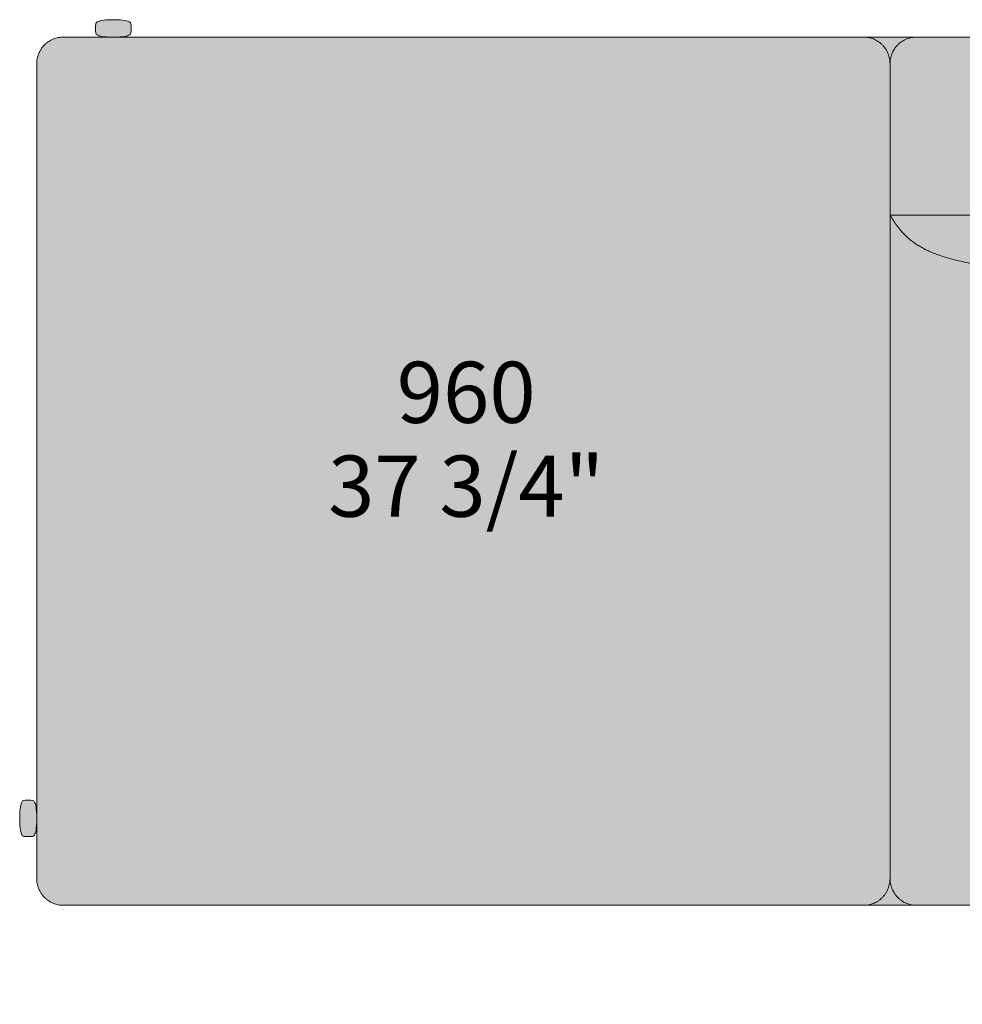
# Model space of a CAD drawing. Units: millimetres. Extents: x -159811 to 127149, y -104932 to 96414.
# Drawn here: x -125625 to -124546, y -76927 to -75800 of the extents above; entities that cross this region are included whole.
import ezdxf

# ---------------------------------------------------------------- set-up
doc = ezdxf.new("R2010")
doc.units = ezdxf.units.MM
doc.header["$LTSCALE"] = 10
for name, color, linetype, lineweight in [('dimensions', 7, 'Continuous', 5), ('drawing', 7, 'Continuous', 5), ('hatch', 9, 'Continuous', 5)]:
    doc.layers.add(name, color=color, linetype=linetype, lineweight=lineweight)
doc.styles.add('Poliform mm', font='arial.ttf')
doc.styles.add('Poliform pollici', font='arial.ttf')

msp = doc.modelspace()

# ---------------------------------------------------------------- hatches: boundary and pattern name
at = {"layer": 'hatch'}
for points in [[(-125517.9, -75820.3), (-125516.7, -75820.3), (-125512.7, -75820.2), (-125510.9, -75820.1), (-125509.3, -75820), (-125507.8, -75819.9), (-125506.5, -75819.8), (-125505.3, -75819.6), (-125504.2, -75819.4), (-125503.2, -75819.2), (-125502.8, -75819.1), (-125502.4, -75819), (-125502, -75818.9), (-125501.6, -75818.8), (-125501.3, -75818.7), (-125500.9, -75818.6), (-125500.6, -75818.5), (-125500.3, -75818.4), (-125500.1, -75818.3), (-125499.8, -75818.2), (-125499.6, -75818.1), (-125499.4, -75818), (-125499.2, -75817.8), (-125499, -75817.7), (-125498.8, -75817.6), (-125498.6, -75817.5), (-125498.5, -75817.5), (-125498.5, -75817.4), (-125498.4, -75817.3), (-125498.3, -75817.3), (-125498.2, -75817.2), (-125498.2, -75817.2), (-125498.1, -75817.1), (-125498, -75817.1), (-125498, -75817), (-125497.9, -75816.9), (-125497.9, -75816.9), (-125497.8, -75816.8), (-125497.7, -75816.7), (-125497.7, -75816.7), (-125497.6, -75816.6), (-125497.6, -75816.5), (-125497.6, -75816.5), (-125497.5, -75816.4), (-125497.5, -75816.3), (-125497.4, -75816.2), (-125497.4, -75816.2), (-125497.4, -75816.1), (-125497.3, -75816), (-125497.3, -75815.9), (-125497.3, -75815.8), (-125497.2, -75815.7), (-125497.2, -75815.6), (-125497.2, -75815.5), (-125497.2, -75815.4), (-125497.2, -75815.3), (-125497.1, -75815.1), (-125497.1, -75814.9), (-125497.1, -75814.6), (-125497, -75814.4), (-125497, -75814.1), (-125497, -75813.5), (-125496.9, -75812.1), (-125496.9, -75808.5), (-125497, -75807.1), (-125497, -75806.5), (-125497, -75806.2), (-125497.1, -75806), (-125497.1, -75805.7), (-125497.1, -75805.5), (-125497.2, -75805.3), (-125497.2, -75805.2), (-125497.2, -75805.1), (-125497.2, -75805), (-125497.2, -75804.9), (-125497.3, -75804.8), (-125497.3, -75804.7), (-125497.3, -75804.6), (-125497.4, -75804.5), (-125497.4, -75804.5), (-125497.4, -75804.4), (-125497.5, -75804.3), (-125497.5, -75804.2), (-125497.6, -75804.2), (-125497.6, -75804.1), (-125497.6, -75804), (-125497.7, -75803.9), (-125497.7, -75803.9), (-125497.8, -75803.8), (-125497.9, -75803.8), (-125497.9, -75803.7), (-125498, -75803.6), (-125498, -75803.6), (-125498.1, -75803.5), (-125498.2, -75803.5), (-125498.2, -75803.4), (-125498.3, -75803.3), (-125498.4, -75803.3), (-125498.5, -75803.2), (-125498.5, -75803.2), (-125498.6, -75803.1), (-125498.8, -75803), (-125499, -75802.9), (-125499.2, -75802.8), (-125499.4, -75802.7), (-125499.6, -75802.6), (-125499.8, -75802.4), (-125500.1, -75802.3), (-125500.4, -75802.2), (-125500.7, -75802.1), (-125501, -75802), (-125501.3, -75801.9), (-125501.7, -75801.8), (-125502, -75801.7), (-125502.4, -75801.6), (-125502.9, -75801.5), (-125503.3, -75801.4), (-125504.3, -75801.2), (-125505.4, -75801), (-125506.7, -75800.8), (-125508, -75800.7), (-125509.6, -75800.6), (-125511.3, -75800.5), (-125513.1, -75800.4), (-125517.3, -75800.4), (-125521.5, -75800.4), (-125523.4, -75800.5), (-125525.1, -75800.6), (-125526.6, -75800.7), (-125528, -75800.8), (-125529.2, -75801), (-125530.3, -75801.2), (-125531.3, -75801.4), (-125531.8, -75801.5), (-125532.2, -75801.6), (-125532.6, -75801.7), (-125533, -75801.8), (-125533.3, -75801.9), (-125533.7, -75802), (-125534, -75802.1), (-125534.3, -75802.2), (-125534.5, -75802.3), (-125534.8, -75802.4), (-125535, -75802.6), (-125535.2, -75802.7), (-125535.5, -75802.8), (-125535.7, -75802.9), (-125535.8, -75803), (-125536, -75803.1), (-125536.1, -75803.2), (-125536.2, -75803.2), (-125536.3, -75803.3), (-125536.3, -75803.3), (-125536.4, -75803.4), (-125536.5, -75803.5), (-125536.5, -75803.5), (-125536.6, -75803.6), (-125536.7, -75803.6), (-125536.7, -75803.7), (-125536.8, -75803.8), (-125536.8, -75803.8), (-125536.9, -75803.9), (-125536.9, -75803.9), (-125537, -75804), (-125537, -75804.1), (-125537.1, -75804.2), (-125537.1, -75804.2), (-125537.2, -75804.3), (-125537.2, -75804.4), (-125537.2, -75804.5), (-125537.3, -75804.5), (-125537.3, -75804.6), (-125537.3, -75804.7), (-125537.4, -75804.8), (-125537.4, -75804.9), (-125537.4, -75805), (-125537.4, -75805.1), (-125537.5, -75805.2), (-125537.5, -75805.3), (-125537.5, -75805.5), (-125537.6, -75805.7), (-125537.6, -75806), (-125537.6, -75806.2), (-125537.6, -75806.5), (-125537.7, -75807.1), (-125537.7, -75808.5), (-125537.7, -75812.1), (-125537.7, -75813.5), (-125537.6, -75814.1), (-125537.6, -75814.4), (-125537.6, -75814.6), (-125537.6, -75814.9), (-125537.5, -75815.1), (-125537.5, -75815.3), (-125537.5, -75815.4), (-125537.4, -75815.5), (-125537.4, -75815.6), (-125537.4, -75815.7), (-125537.4, -75815.8), (-125537.3, -75815.9), (-125537.3, -75816), (-125537.3, -75816.1), (-125537.2, -75816.2), (-125537.2, -75816.2), (-125537.2, -75816.3), (-125537.1, -75816.4), (-125537.1, -75816.5), (-125537, -75816.5), (-125537, -75816.6), (-125536.9, -75816.7), (-125536.9, -75816.7), (-125536.8, -75816.8), (-125536.8, -75816.9), (-125536.7, -75816.9), (-125536.7, -75817), (-125536.6, -75817.1), (-125536.5, -75817.1), (-125536.5, -75817.2), (-125536.4, -75817.2), (-125536.3, -75817.3), (-125536.3, -75817.3), (-125536.2, -75817.4), (-125536.1, -75817.5), (-125536, -75817.5), (-125535.8, -75817.6), (-125535.7, -75817.7), (-125535.5, -75817.8), (-125535.3, -75818), (-125535, -75818.1), (-125534.8, -75818.2), (-125534.6, -75818.3), (-125534.3, -75818.4), (-125534, -75818.5), (-125533.7, -75818.6), (-125533.4, -75818.7), (-125533, -75818.8), (-125532.7, -75818.9), (-125532.3, -75819), (-125531.8, -75819.1), (-125531.4, -75819.2), (-125530.4, -75819.4), (-125529.4, -75819.6), (-125528.2, -75819.8), (-125526.8, -75819.9), (-125525.4, -75820), (-125523.7, -75820.1), (-125522, -75820.2)], [(-125605, -76024), (-125605, -75850.8), (-125605, -75850.2), (-125605, -75849.5), (-125604.9, -75848.8), (-125604.9, -75848.1), (-125604.8, -75847.4), (-125604.7, -75846.7), (-125604.6, -75846), (-125604.5, -75845.3), (-125604.3, -75844.6), (-125604.2, -75843.8), (-125604, -75843.1), (-125603.8, -75842.4), (-125603.6, -75841.7), (-125603.4, -75841), (-125603.1, -75840.3), (-125602.9, -75839.6), (-125602.6, -75838.9), (-125602.3, -75838.2), (-125602, -75837.5), (-125601.6, -75836.8), (-125601.3, -75836.1), (-125600.9, -75835.4), (-125600.5, -75834.8), (-125600.1, -75834.1), (-125599.7, -75833.5), (-125599.2, -75832.8), (-125598.8, -75832.2), (-125598.3, -75831.6), (-125597.8, -75831), (-125597.3, -75830.4), (-125596.8, -75829.8), (-125596.2, -75829.2), (-125595.7, -75828.7), (-125595.1, -75828.1), (-125594.5, -75827.6), (-125593.9, -75827.1), (-125593.3, -75826.6), (-125592.7, -75826.1), (-125592.1, -75825.7), (-125591.4, -75825.3), (-125590.8, -75824.8), (-125590.1, -75824.4), (-125589.5, -75824), (-125588.8, -75823.7), (-125588.1, -75823.3), (-125587.4, -75823), (-125586.7, -75822.7), (-125586.1, -75822.4), (-125585.4, -75822.1), (-125584.7, -75821.9), (-125584, -75821.7), (-125583.3, -75821.4), (-125582.6, -75821.3), (-125581.9, -75821.1), (-125581.2, -75820.9), (-125580.5, -75820.8), (-125579.8, -75820.7), (-125579.1, -75820.6), (-125578.4, -75820.5), (-125577.7, -75820.4), (-125577, -75820.3), (-125576.4, -75820.3), (-125575.7, -75820.3), (-125575, -75820.3), (-124658.3, -75820.3), (-124658.2, -75820.3), (-124657.5, -75820.3), (-124656.8, -75820.3), (-124656.2, -75820.3), (-124655.5, -75820.4), (-124654.8, -75820.5), (-124654.1, -75820.6), (-124653.4, -75820.7), (-124652.7, -75820.8), (-124652, -75821), (-124651.3, -75821.1), (-124650.6, -75821.3), (-124649.9, -75821.5), (-124649.2, -75821.7), (-124648.6, -75821.9), (-124647.9, -75822.2), (-124647.2, -75822.5), (-124646.5, -75822.8), (-124645.8, -75823.1), (-124645.1, -75823.4), (-124644.5, -75823.7), (-124643.8, -75824.1), (-124643.1, -75824.5), (-124642.5, -75824.9), (-124641.8, -75825.3), (-124641.2, -75825.8), (-124640.6, -75826.2), (-124640, -75826.7), (-124639.4, -75827.2), (-124638.8, -75827.7), (-124638.2, -75828.2), (-124637.6, -75828.7), (-124637.1, -75829.3), (-124636.5, -75829.9), (-124636, -75830.4), (-124635.5, -75831), (-124635, -75831.6), (-124634.5, -75832.3), (-124634.1, -75832.9), (-124633.6, -75833.5), (-124633.2, -75834.2), (-124632.8, -75834.8), (-124632.4, -75835.5), (-124632, -75836.2), (-124631.7, -75836.8), (-124631.4, -75837.5), (-124631, -75838.2), (-124630.7, -75838.9), (-124630.5, -75839.6), (-124630.2, -75840.3), (-124629.9, -75841), (-124629.7, -75841.7), (-124629.5, -75842.5), (-124629.3, -75843.2), (-124629.2, -75843.9), (-124629, -75844.6), (-124628.9, -75845.3), (-124628.7, -75846), (-124628.6, -75846.7), (-124628.6, -75847.4), (-124628.5, -75848.1), (-124628.4, -75848.8), (-124628.4, -75849.5), (-124628.4, -75850.2), (-124628.4, -75850.8), (-124628.4, -76783.1), (-124628.4, -76783.8), (-124628.4, -76784.5), (-124628.4, -76785.1), (-124628.5, -76785.8), (-124628.6, -76786.5), (-124628.6, -76787.2), (-124628.7, -76787.9), (-124628.9, -76788.6), (-124629, -76789.4), (-124629.2, -76790.1), (-124629.3, -76790.8), (-124629.5, -76791.5), (-124629.7, -76792.2), (-124629.9, -76792.9), (-124630.2, -76793.6), (-124630.5, -76794.3), (-124630.7, -76795), (-124631, -76795.7), (-124631.4, -76796.4), (-124631.7, -76797.1), (-124632, -76797.8), (-124632.4, -76798.4), (-124632.8, -76799.1), (-124633.2, -76799.8), (-124633.6, -76800.4), (-124634.1, -76801.1), (-124634.5, -76801.7), (-124635, -76802.3), (-124635.5, -76802.9), (-124636, -76803.5), (-124636.5, -76804.1), (-124637.1, -76804.6), (-124637.6, -76805.2), (-124638.2, -76805.7), (-124638.8, -76806.3), (-124639.4, -76806.8), (-124640, -76807.3), (-124640.6, -76807.7), (-124641.2, -76808.2), (-124641.8, -76808.6), (-124642.5, -76809), (-124643.1, -76809.4), (-124643.8, -76809.8), (-124644.5, -76810.2), (-124645.1, -76810.5), (-124645.8, -76810.9), (-124646.5, -76811.2), (-124647.2, -76811.5), (-124647.9, -76811.7), (-124648.6, -76812), (-124649.2, -76812.2), (-124649.9, -76812.4), (-124650.6, -76812.6), (-124651.3, -76812.8), (-124652, -76813), (-124652.7, -76813.1), (-124653.4, -76813.3), (-124654.1, -76813.4), (-124654.8, -76813.5), (-124655.5, -76813.5), (-124656.2, -76813.6), (-124656.8, -76813.6), (-124657.5, -76813.7), (-124658.2, -76813.7), (-124658.3, -76813.7), (-125575, -76813.7), (-125575.7, -76813.7), (-125576.4, -76813.6), (-125577, -76813.6), (-125577.7, -76813.5), (-125578.4, -76813.5), (-125579.1, -76813.4), (-125579.8, -76813.3), (-125580.5, -76813.2), (-125581.2, -76813), (-125581.9, -76812.9), (-125582.6, -76812.7), (-125583.3, -76812.5), (-125584, -76812.3), (-125584.7, -76812), (-125585.4, -76811.8), (-125586.1, -76811.5), (-125586.7, -76811.2), (-125587.4, -76810.9), (-125588.1, -76810.6), (-125588.8, -76810.3), (-125589.5, -76809.9), (-125590.1, -76809.5), (-125590.8, -76809.1), (-125591.4, -76808.7), (-125592.1, -76808.2), (-125592.7, -76807.8), (-125593.3, -76807.3), (-125593.9, -76806.8), (-125594.5, -76806.3), (-125595.1, -76805.8), (-125595.7, -76805.3), (-125596.2, -76804.7), (-125596.8, -76804.1), (-125597.3, -76803.6), (-125597.8, -76803), (-125598.3, -76802.4), (-125598.8, -76801.8), (-125599.2, -76801.1), (-125599.7, -76800.5), (-125600.1, -76799.8), (-125600.5, -76799.2), (-125600.9, -76798.5), (-125601.3, -76797.8), (-125601.6, -76797.1), (-125602, -76796.5), (-125602.3, -76795.8), (-125602.6, -76795.1), (-125602.9, -76794.4), (-125603.1, -76793.6), (-125603.4, -76792.9), (-125603.6, -76792.2), (-125603.8, -76791.5), (-125604, -76790.8), (-125604.2, -76790.1), (-125604.3, -76789.4), (-125604.5, -76788.7), (-125604.6, -76788), (-125604.7, -76787.3), (-125604.8, -76786.5), (-125604.9, -76785.8), (-125604.9, -76785.2), (-125605, -76784.5), (-125605, -76783.8), (-125605, -76783.1), (-125605, -76714.9), (-125605, -76714.3), (-125605, -76713.7)], [(-124658.2, -75820.3), (-124657.5, -75820.3), (-124656.8, -75820.3), (-124656.2, -75820.3), (-124655.5, -75820.4), (-124654.8, -75820.5), (-124654.1, -75820.6), (-124653.4, -75820.7), (-124652.7, -75820.8), (-124652.1, -75820.9), (-124651.4, -75821.1), (-124650.7, -75821.3), (-124650, -75821.5), (-124649.3, -75821.7), (-124648.6, -75821.9), (-124647.9, -75822.2), (-124647.2, -75822.4), (-124646.5, -75822.7), (-124645.9, -75823), (-124645.2, -75823.4), (-124644.5, -75823.7), (-124643.8, -75824.1), (-124643.2, -75824.5), (-124642.5, -75824.9), (-124641.9, -75825.3), (-124641.3, -75825.7), (-124640.6, -75826.2), (-124640, -75826.6), (-124639.4, -75827.1), (-124638.8, -75827.6), (-124638.3, -75828.1), (-124637.7, -75828.7), (-124637.1, -75829.2), (-124636.6, -75829.8), (-124636.1, -75830.4), (-124635.6, -75830.9), (-124635.1, -75831.5), (-124634.6, -75832.2), (-124634.1, -75832.8), (-124633.7, -75833.4), (-124633.3, -75834.1), (-124632.9, -75834.7), (-124632.5, -75835.4), (-124632.1, -75836.1), (-124631.7, -75836.7), (-124631.4, -75837.4), (-124631.1, -75838.1), (-124630.8, -75838.8), (-124630.5, -75839.5), (-124630.2, -75840.2), (-124630, -75840.9), (-124629.8, -75841.6), (-124629.6, -75842.3), (-124629.4, -75843), (-124629.2, -75843.7), (-124629, -75844.4), (-124628.9, -75845.1), (-124628.8, -75845.8), (-124628.7, -75846.5), (-124628.6, -75847.2), (-124628.5, -75847.9), (-124628.4, -75848.6), (-124628.4, -75849.3), (-124628.4, -75850), (-124628.4, -75850.7), (-124628.4, -75850), (-124628.3, -75849.3), (-124628.3, -75848.6), (-124628.2, -75847.9), (-124628.2, -75847.2), (-124628.1, -75846.5), (-124628, -75845.8), (-124627.8, -75845.1), (-124627.7, -75844.4), (-124627.5, -75843.7), (-124627.4, -75843), (-124627.2, -75842.3), (-124627, -75841.6), (-124626.7, -75840.9), (-124626.5, -75840.2), (-124626.2, -75839.5), (-124625.9, -75838.8), (-124625.6, -75838.1), (-124625.3, -75837.4), (-124625, -75836.7), (-124624.6, -75836.1), (-124624.3, -75835.4), (-124623.9, -75834.7), (-124623.5, -75834.1), (-124623, -75833.4), (-124622.6, -75832.8), (-124622.1, -75832.2), (-124621.7, -75831.5), (-124621.2, -75830.9), (-124620.7, -75830.4), (-124620.1, -75829.8), (-124619.6, -75829.2), (-124619, -75828.7), (-124618.5, -75828.1), (-124617.9, -75827.6), (-124617.3, -75827.1), (-124616.7, -75826.6), (-124616.1, -75826.2), (-124615.5, -75825.7), (-124614.8, -75825.3), (-124614.2, -75824.9), (-124613.6, -75824.5), (-124612.9, -75824.1), (-124612.2, -75823.7), (-124611.6, -75823.4), (-124610.9, -75823), (-124610.2, -75822.7), (-124609.5, -75822.4), (-124608.8, -75822.2), (-124608.1, -75821.9), (-124607.5, -75821.7), (-124606.8, -75821.5), (-124606.1, -75821.3), (-124605.4, -75821.1), (-124604.7, -75820.9), (-124604, -75820.8), (-124603.3, -75820.7), (-124602.6, -75820.6), (-124601.9, -75820.5), (-124601.3, -75820.4), (-124600.6, -75820.3), (-124599.9, -75820.3), (-124599.2, -75820.3), (-124598.6, -75820.3), (-124628.4, -75820.3), (-124658.2, -75820.3)], [(-124628.4, -75850.7), (-124628.4, -75850.8), (-124628.4, -76024), (-124121.4, -76024), (-124041.4, -76025), (-123963.4, -76027.8), (-123887.7, -76032.4), (-123814, -76038.8), (-123742.5, -76047), (-123673.2, -76057), (-123606, -76068.8), (-123540.9, -76082.3), (-123478, -76097.5), (-123417.2, -76114.3), (-123387.7, -76123.3), (-123358.5, -76132.9), (-123330.1, -76142.7), (-123301.8, -76153), (-123274.4, -76163.7), (-123247.3, -76174.8), (-123220.9, -76186.3), (-123194.7, -76198.2), (-123169.3, -76210.4), (-123144.1, -76223.2), (-123105.7, -76243.9), (-123068.1, -76265.9), (-122982.9, -76113.5), (-122982.6, -76112.9), (-122982.3, -76112.4), (-122982, -76111.8), (-122981.7, -76111.1), (-122981.4, -76110.5), (-122981.2, -76109.9), (-122980.9, -76109.2), (-122980.7, -76108.6), (-122980.5, -76107.9), (-122980.3, -76107.2), (-122980.1, -76106.5), (-122979.9, -76105.8), (-122979.7, -76105.1), (-122979.6, -76104.4), (-122979.5, -76103.7), (-122979.4, -76102.9), (-122979.3, -76102.2), (-122979.2, -76101.5), (-122979.2, -76100.7), (-122979.1, -76100), (-122979.1, -76099.2), (-122979.1, -76098.5), (-122979.1, -76097.7), (-122979.2, -76097), (-122979.2, -76096.2), (-122979.3, -76095.4), (-122979.4, -76094.7), (-122979.5, -76093.9), (-122979.7, -76093.2), (-122979.8, -76092.4), (-122980, -76091.7), (-122980.2, -76090.9), (-122980.4, -76090.2), (-122980.6, -76089.4), (-122980.9, -76088.7), (-122981.2, -76088), (-122981.4, -76087.3), (-122981.8, -76086.6), (-122982.1, -76085.9), (-122982.4, -76085.2), (-122982.8, -76084.5), (-122983.1, -76083.9), (-122983.5, -76083.2), (-122983.9, -76082.6), (-122984.3, -76082), (-122984.8, -76081.4), (-122985.2, -76080.8), (-122985.7, -76080.2), (-122986.1, -76079.6), (-122986.6, -76079.1), (-122987.1, -76078.5), (-122987.6, -76078), (-122988.1, -76077.5), (-122988.6, -76077), (-122989.2, -76076.5), (-122989.7, -76076), (-122990.2, -76075.6), (-122990.8, -76075.2), (-122991.3, -76074.8), (-122991.9, -76074.4), (-122992.5, -76074), (-122993, -76073.6), (-122993.6, -76073.3), (-122994.2, -76072.9), (-123020.3, -76058.3), (-123046.8, -76044.1), (-123048.3, -76043.4), (-123050, -76042.5), (-123053.8, -76040.4), (-123080.7, -76026.9), (-123108, -76013.8), (-123135.7, -76001.1), (-123163.9, -75988.8), (-123192.4, -75977), (-123221.4, -75965.6), (-123280.6, -75944.1), (-123341.5, -75924.3), (-123404, -75906.3), (-123468.2, -75889.9), (-123534.1, -75875.3), (-123601.7, -75862.4), (-123670.9, -75851.2), (-123741.8, -75841.8), (-123814.4, -75834), (-123888.6, -75828), (-123964.5, -75823.7), (-124042.1, -75821.1), (-124121.4, -75820.3), (-124598.4, -75820.3), (-124598.6, -75820.3), (-124599.2, -75820.3), (-124599.9, -75820.3), (-124600.6, -75820.3), (-124601.3, -75820.4), (-124601.9, -75820.5), (-124602.6, -75820.6), (-124603.3, -75820.7), (-124604, -75820.8), (-124604.7, -75820.9), (-124605.4, -75821.1), (-124606.1, -75821.3), (-124606.8, -75821.5), (-124607.5, -75821.7), (-124608.1, -75821.9), (-124608.8, -75822.2), (-124609.5, -75822.4), (-124610.2, -75822.7), (-124610.9, -75823), (-124611.6, -75823.4), (-124612.2, -75823.7), (-124612.9, -75824.1), (-124613.6, -75824.5), (-124614.2, -75824.9), (-124614.8, -75825.3), (-124615.5, -75825.7), (-124616.1, -75826.2), (-124616.7, -75826.6), (-124617.3, -75827.1), (-124617.9, -75827.6), (-124618.5, -75828.1), (-124619, -75828.7), (-124619.6, -75829.2), (-124620.1, -75829.8), (-124620.7, -75830.4), (-124621.2, -75830.9), (-124621.7, -75831.5), (-124622.1, -75832.2), (-124622.6, -75832.8), (-124623, -75833.4), (-124623.5, -75834.1), (-124623.9, -75834.7), (-124624.3, -75835.4), (-124624.6, -75836.1), (-124625, -75836.7), (-124625.3, -75837.4), (-124625.6, -75838.1), (-124625.9, -75838.8), (-124626.2, -75839.5), (-124626.5, -75840.2), (-124626.7, -75840.9), (-124627, -75841.6), (-124627.2, -75842.3), (-124627.4, -75843), (-124627.5, -75843.7), (-124627.7, -75844.4), (-124627.8, -75845.1), (-124628, -75845.8), (-124628.1, -75846.5), (-124628.2, -75847.2), (-124628.2, -75847.9), (-124628.3, -75848.6), (-124628.3, -75849.3), (-124628.4, -75850)], [(-123068.1, -76265.9), (-123105.7, -76243.9), (-123144.1, -76223.2), (-123169.3, -76210.4), (-123194.7, -76198.2), (-123220.9, -76186.3), (-123247.3, -76174.8), (-123274.4, -76163.7), (-123301.8, -76153), (-123330.1, -76142.7), (-123358.5, -76132.9), (-123387.7, -76123.3), (-123417.2, -76114.3), (-123478, -76097.5), (-123540.9, -76082.3), (-123606, -76068.8), (-123673.2, -76057), (-123742.5, -76047), (-123814, -76038.8), (-123887.7, -76032.4), (-123963.4, -76027.8), (-124041.4, -76025), (-124121.4, -76024), (-124628.4, -76024), (-124626.6, -76026.9), (-124624.9, -76029.7), (-124623.1, -76032.4), (-124621.2, -76035.1), (-124619.3, -76037.6), (-124617.3, -76040.1), (-124615.3, -76042.5), (-124614.2, -76043.7), (-124613.1, -76044.8), (-124612, -76045.9), (-124610.9, -76047), (-124609.8, -76048.1), (-124608.6, -76049.2), (-124607.4, -76050.3), (-124606.2, -76051.3), (-124605, -76052.4), (-124603.7, -76053.4), (-124602.4, -76054.4), (-124601.1, -76055.3), (-124599.7, -76056.3), (-124598.3, -76057.2), (-124596.9, -76058.2), (-124595.5, -76059.1), (-124594, -76060), (-124592.5, -76060.8), (-124589.3, -76062.5), (-124586.1, -76064.2), (-124582.7, -76065.8), (-124579.1, -76067.3), (-124575.4, -76068.7), (-124571.5, -76070.1), (-124567.5, -76071.5), (-124563.3, -76072.8), (-124558.9, -76074), (-124554.4, -76075.2), (-124549.7, -76076.3), (-124544.9, -76077.3), (-124534.6, -76079.3), (-124523.7, -76081), (-124512.1, -76082.5), (-124499.9, -76083.8), (-124487, -76084.9), (-124473.5, -76085.8), (-124444.8, -76087.1), (-123967.5, -76089.2), (-123863.7, -76092), (-123820.7, -76094.2), (-123781.6, -76097.2), (-123745.3, -76101), (-123727.8, -76103.3), (-123710.6, -76105.9), (-123693.5, -76108.8), (-123676.5, -76112.1), (-123659.3, -76115.6), (-123641.9, -76119.6), (-123606.1, -76128.7), (-123568.3, -76139.4), (-123483.3, -76165.9), (-123428.9, -76184.3), (-123380.4, -76202.2), (-123234.2, -76260.2), (-123207.4, -76270), (-123195.3, -76274.1), (-123183.8, -76277.7), (-123173.1, -76280.7), (-123167.9, -76282.1), (-123163, -76283.2), (-123158.2, -76284.3), (-123153.5, -76285.2), (-123149, -76286), (-123144.6, -76286.6), (-123140.4, -76287.1), (-123136.3, -76287.5), (-123132.3, -76287.7), (-123128.4, -76287.9), (-123124.7, -76287.9), (-123122.8, -76287.8), (-123121, -76287.7), (-123119.3, -76287.6), (-123117.5, -76287.5), (-123115.8, -76287.3), (-123114.1, -76287.1), (-123112.4, -76286.9), (-123110.7, -76286.6), (-123109.1, -76286.3), (-123107.5, -76286), (-123105.9, -76285.7), (-123104.3, -76285.3), (-123102.8, -76284.9), (-123101.2, -76284.4), (-123099.7, -76284), (-123098.2, -76283.5), (-123096.7, -76282.9), (-123095.2, -76282.4), (-123093.8, -76281.8), (-123092.4, -76281.2), (-123090.9, -76280.6), (-123089.5, -76279.9), (-123088.1, -76279.2), (-123086.7, -76278.5), (-123085.4, -76277.8), (-123084, -76277), (-123081.3, -76275.4), (-123078.6, -76273.7), (-123075.9, -76271.9), (-123073.3, -76270), (-123070.7, -76268)], [(-124628.4, -76783.1), (-124628.4, -76783.3), (-124628.4, -76783.9), (-124628.3, -76784.6), (-124628.3, -76785.3), (-124628.2, -76786), (-124628.2, -76786.7), (-124628.1, -76787.4), (-124628, -76788.1), (-124627.8, -76788.8), (-124627.7, -76789.5), (-124627.5, -76790.2), (-124627.4, -76790.9), (-124627.2, -76791.6), (-124627, -76792.3), (-124626.7, -76793), (-124626.5, -76793.7), (-124626.2, -76794.4), (-124625.9, -76795.1), (-124625.6, -76795.8), (-124625.3, -76796.5), (-124625, -76797.2), (-124624.6, -76797.9), (-124624.3, -76798.6), (-124623.9, -76799.2), (-124623.5, -76799.9), (-124623, -76800.5), (-124622.6, -76801.1), (-124622.1, -76801.8), (-124621.7, -76802.4), (-124621.2, -76803), (-124620.7, -76803.6), (-124620.1, -76804.2), (-124619.6, -76804.7), (-124619, -76805.3), (-124618.5, -76805.8), (-124617.9, -76806.3), (-124617.3, -76806.8), (-124616.7, -76807.3), (-124616.1, -76807.8), (-124615.5, -76808.2), (-124614.8, -76808.7), (-124614.2, -76809.1), (-124613.6, -76809.5), (-124612.9, -76809.9), (-124612.2, -76810.2), (-124611.6, -76810.6), (-124610.9, -76810.9), (-124610.2, -76811.2), (-124609.5, -76811.5), (-124608.8, -76811.8), (-124608.1, -76812), (-124607.5, -76812.2), (-124606.8, -76812.5), (-124606.1, -76812.7), (-124605.4, -76812.8), (-124604.7, -76813), (-124604, -76813.1), (-124603.3, -76813.3), (-124602.6, -76813.4), (-124601.9, -76813.5), (-124601.3, -76813.5), (-124600.6, -76813.6), (-124599.9, -76813.6), (-124599.2, -76813.7), (-124598.6, -76813.7), (-124598.4, -76813.7), (-124121.4, -76813.7), (-123914.3, -76815.4), (-123869.3, -76817), (-123826.5, -76819.4), (-123785.6, -76822.8), (-123765.9, -76824.9), (-123746.6, -76827.3), (-123727.7, -76830), (-123709.1, -76833.1), (-123690.8, -76836.5), (-123672.9, -76840.3), (-123655.2, -76844.4), (-123637.8, -76849.1), (-123620.6, -76854.1), (-123603.6, -76859.6), (-123586.8, -76865.6), (-123570, -76872.1), (-123553.4, -76879.1), (-123536.9, -76886.6), (-123520.4, -76894.7), (-123503.9, -76903.4), (-123487.4, -76912.7), (-123470.9, -76922.6), (-123470.3, -76923), (-123469.6, -76923.3), (-123469, -76923.7), (-123468.3, -76924), (-123467.6, -76924.3), (-123466.9, -76924.6), (-123466.2, -76924.9), (-123465.5, -76925.2), (-123464.8, -76925.4), (-123464.1, -76925.7), (-123463.3, -76925.9), (-123462.6, -76926.1), (-123461.9, -76926.3), (-123461.1, -76926.4), (-123460.4, -76926.6), (-123459.6, -76926.7), (-123458.8, -76926.8), (-123458.1, -76926.9), (-123457.3, -76927), (-123456.6, -76927), (-123455.8, -76927), (-123455, -76927), (-123454.3, -76927), (-123453.5, -76927), (-123452.8, -76926.9), (-123452, -76926.9), (-123451.3, -76926.8), (-123450.5, -76926.7), (-123449.8, -76926.5), (-123449.1, -76926.4), (-123448.3, -76926.2), (-123447.6, -76926.1), (-123446.9, -76925.9), (-123446.2, -76925.7), (-123445.5, -76925.4), (-123444.8, -76925.2), (-123444.1, -76924.9), (-123443.4, -76924.6), (-123442.7, -76924.3), (-123442, -76924), (-123441.3, -76923.7), (-123440.7, -76923.3), (-123440, -76922.9), (-123439.4, -76922.5), (-123438.7, -76922.1), (-123438.1, -76921.7), (-123437.5, -76921.2), (-123436.8, -76920.8), (-123436.2, -76920.3), (-123435.7, -76919.8), (-123435.1, -76919.3), (-123434.5, -76918.8), (-123434, -76918.3), (-123433.4, -76917.7), (-123432.9, -76917.2), (-123432.4, -76916.6), (-123431.9, -76916), (-123431.5, -76915.4), (-123431, -76914.8), (-123430.6, -76914.2), (-123430.2, -76913.6), (-123429.8, -76913), (-123429.4, -76912.3), (-123429, -76911.7), (-123390.7, -76843.2), (-123390.5, -76842.7), (-123390.2, -76842.2), (-123068.1, -76265.9), (-123070.7, -76268), (-123073.3, -76270), (-123075.9, -76271.9), (-123078.6, -76273.7), (-123081.3, -76275.4), (-123084, -76277), (-123085.4, -76277.8), (-123086.7, -76278.5), (-123088.1, -76279.2), (-123089.5, -76279.9), (-123090.9, -76280.6), (-123092.4, -76281.2), (-123093.8, -76281.8), (-123095.2, -76282.4), (-123096.7, -76282.9), (-123098.2, -76283.5), (-123099.7, -76284), (-123101.2, -76284.4), (-123102.8, -76284.9), (-123104.3, -76285.3), (-123105.9, -76285.7), (-123107.5, -76286), (-123109.1, -76286.3), (-123110.7, -76286.6), (-123112.4, -76286.9), (-123114.1, -76287.1), (-123115.8, -76287.3), (-123117.5, -76287.5), (-123119.3, -76287.6), (-123121, -76287.7), (-123122.8, -76287.8), (-123124.7, -76287.9), (-123128.4, -76287.9), (-123132.3, -76287.7), (-123136.3, -76287.5), (-123140.4, -76287.1), (-123144.6, -76286.6), (-123149, -76286), (-123153.5, -76285.2), (-123158.2, -76284.3), (-123163, -76283.2), (-123167.9, -76282.1), (-123173.1, -76280.7), (-123183.8, -76277.7), (-123195.3, -76274.1), (-123207.4, -76270), (-123234.2, -76260.2), (-123380.4, -76202.2), (-123428.9, -76184.3), (-123483.3, -76165.9), (-123568.3, -76139.4), (-123606.1, -76128.7), (-123641.9, -76119.6), (-123659.3, -76115.6), (-123676.5, -76112.1), (-123693.5, -76108.8), (-123710.6, -76105.9), (-123727.8, -76103.3), (-123745.3, -76101), (-123781.6, -76097.2), (-123820.7, -76094.2), (-123863.7, -76092), (-123967.5, -76089.2), (-124444.8, -76087.1), (-124473.5, -76085.8), (-124487, -76084.9), (-124499.9, -76083.8), (-124512.1, -76082.5), (-124523.7, -76081), (-124534.6, -76079.3), (-124544.9, -76077.3), (-124549.7, -76076.3), (-124554.4, -76075.2), (-124558.9, -76074), (-124563.3, -76072.8), (-124567.5, -76071.5), (-124571.5, -76070.1), (-124575.4, -76068.7), (-124579.1, -76067.3), (-124582.7, -76065.8), (-124586.1, -76064.2), (-124589.3, -76062.5), (-124592.5, -76060.8), (-124594, -76060), (-124595.5, -76059.1), (-124596.9, -76058.2), (-124598.3, -76057.2), (-124599.7, -76056.3), (-124601.1, -76055.3), (-124602.4, -76054.4), (-124603.7, -76053.4), (-124605, -76052.4), (-124606.2, -76051.3), (-124607.4, -76050.3), (-124608.6, -76049.2), (-124609.8, -76048.1), (-124610.9, -76047), (-124612, -76045.9), (-124613.1, -76044.8), (-124614.2, -76043.7), (-124615.3, -76042.5), (-124617.3, -76040.1), (-124619.3, -76037.6), (-124621.2, -76035.1), (-124623.1, -76032.4), (-124624.9, -76029.7), (-124626.6, -76026.9), (-124628.4, -76024)], [(-125614.7, -76693.5), (-125616.5, -76693.5), (-125617.9, -76693.6), (-125618.5, -76693.6), (-125618.7, -76693.6), (-125619, -76693.7), (-125619.2, -76693.7), (-125619.5, -76693.7), (-125619.6, -76693.7), (-125619.7, -76693.8), (-125619.8, -76693.8), (-125619.9, -76693.8), (-125620, -76693.8), (-125620.1, -76693.9), (-125620.1, -76693.9), (-125620.2, -76693.9), (-125620.3, -76693.9), (-125620.4, -76694), (-125620.5, -76694), (-125620.6, -76694.1), (-125620.6, -76694.1), (-125620.7, -76694.1), (-125620.8, -76694.2), (-125620.8, -76694.2), (-125620.9, -76694.3), (-125621, -76694.3), (-125621, -76694.4), (-125621.1, -76694.4), (-125621.2, -76694.5), (-125621.2, -76694.5), (-125621.3, -76694.6), (-125621.4, -76694.7), (-125621.4, -76694.7), (-125621.5, -76694.8), (-125621.5, -76694.9), (-125621.6, -76694.9), (-125621.6, -76695), (-125621.7, -76695.1), (-125621.7, -76695.2), (-125621.8, -76695.3), (-125621.9, -76695.4), (-125622, -76695.6), (-125622.1, -76695.8), (-125622.2, -76696), (-125622.3, -76696.3), (-125622.5, -76696.5), (-125622.6, -76696.8), (-125622.7, -76697), (-125622.8, -76697.3), (-125622.9, -76697.7), (-125623, -76698), (-125623.1, -76698.4), (-125623.2, -76698.7), (-125623.3, -76699.2), (-125623.4, -76699.6), (-125623.5, -76700.1), (-125623.7, -76701.1), (-125623.9, -76702.2), (-125624, -76703.5), (-125624.2, -76704.9), (-125624.3, -76706.4), (-125624.4, -76708.1), (-125624.4, -76710), (-125624.5, -76714.3), (-125624.4, -76718.6), (-125624.4, -76720.5), (-125624.3, -76722.2), (-125624.2, -76723.8), (-125624, -76725.2), (-125623.9, -76726.5), (-125623.7, -76727.6), (-125623.5, -76728.6), (-125623.4, -76729.1), (-125623.3, -76729.5), (-125623.2, -76729.9), (-125623.1, -76730.3), (-125623, -76730.7), (-125622.9, -76731), (-125622.8, -76731.3), (-125622.7, -76731.6), (-125622.6, -76731.9), (-125622.5, -76732.2), (-125622.3, -76732.4), (-125622.2, -76732.6), (-125622.1, -76732.8), (-125622, -76733), (-125621.9, -76733.2), (-125621.8, -76733.4), (-125621.7, -76733.5), (-125621.7, -76733.6), (-125621.6, -76733.6), (-125621.6, -76733.7), (-125621.5, -76733.8), (-125621.5, -76733.9), (-125621.4, -76733.9), (-125621.4, -76734), (-125621.3, -76734.1), (-125621.2, -76734.1), (-125621.2, -76734.2), (-125621.1, -76734.2), (-125621, -76734.3), (-125621, -76734.3), (-125620.9, -76734.4), (-125620.8, -76734.4), (-125620.8, -76734.5), (-125620.7, -76734.5), (-125620.6, -76734.6), (-125620.6, -76734.6), (-125620.5, -76734.6), (-125620.4, -76734.7), (-125620.3, -76734.7), (-125620.2, -76734.7), (-125620.1, -76734.8), (-125620.1, -76734.8), (-125620, -76734.8), (-125619.9, -76734.9), (-125619.8, -76734.9), (-125619.7, -76734.9), (-125619.6, -76734.9), (-125619.5, -76734.9), (-125619.2, -76735), (-125619, -76735), (-125618.7, -76735), (-125618.5, -76735.1), (-125617.9, -76735.1), (-125616.5, -76735.1), (-125613, -76735.1), (-125611.6, -76735.1), (-125611, -76735.1), (-125610.8, -76735), (-125610.5, -76735), (-125610.3, -76735), (-125610, -76734.9), (-125609.9, -76734.9), (-125609.8, -76734.9), (-125609.7, -76734.9), (-125609.6, -76734.9), (-125609.5, -76734.8), (-125609.4, -76734.8), (-125609.3, -76734.8), (-125609.3, -76734.7), (-125609.2, -76734.7), (-125609.1, -76734.7), (-125609, -76734.6), (-125608.9, -76734.6), (-125608.9, -76734.6), (-125608.8, -76734.5), (-125608.7, -76734.5), (-125608.6, -76734.4), (-125608.6, -76734.4), (-125608.5, -76734.3), (-125608.4, -76734.3), (-125608.4, -76734.2), (-125608.3, -76734.2), (-125608.3, -76734.1), (-125608.2, -76734.1), (-125608.1, -76734), (-125608.1, -76733.9), (-125608, -76733.9), (-125608, -76733.8), (-125607.9, -76733.7), (-125607.9, -76733.6), (-125607.8, -76733.6), (-125607.7, -76733.5), (-125607.7, -76733.4), (-125607.6, -76733.2), (-125607.5, -76733), (-125607.4, -76732.8), (-125607.3, -76732.6), (-125607.1, -76732.4), (-125607, -76732.2), (-125606.9, -76731.9), (-125606.8, -76731.6), (-125606.7, -76731.3), (-125606.6, -76731), (-125606.5, -76730.7), (-125606.4, -76730.3), (-125606.3, -76729.9), (-125606.2, -76729.5), (-125606.1, -76729.1), (-125606, -76728.6), (-125605.8, -76727.6), (-125605.6, -76726.5), (-125605.5, -76725.2), (-125605.3, -76723.8), (-125605.2, -76722.2), (-125605.1, -76720.5), (-125605, -76718.6), (-125605, -76714.3), (-125605, -76710), (-125605.1, -76708.1), (-125605.2, -76706.4), (-125605.3, -76704.9), (-125605.5, -76703.5), (-125605.6, -76702.2), (-125605.8, -76701.1), (-125606, -76700.1), (-125606.1, -76699.6), (-125606.2, -76699.2), (-125606.3, -76698.7), (-125606.4, -76698.4), (-125606.5, -76698), (-125606.6, -76697.7), (-125606.7, -76697.3), (-125606.8, -76697), (-125606.9, -76696.8), (-125607, -76696.5), (-125607.1, -76696.3), (-125607.3, -76696), (-125607.4, -76695.8), (-125607.5, -76695.6), (-125607.6, -76695.4), (-125607.7, -76695.3), (-125607.7, -76695.2), (-125607.8, -76695.1), (-125607.9, -76695), (-125607.9, -76694.9), (-125608, -76694.9), (-125608, -76694.8), (-125608.1, -76694.7), (-125608.1, -76694.7), (-125608.2, -76694.6), (-125608.3, -76694.5), (-125608.3, -76694.5), (-125608.4, -76694.4), (-125608.4, -76694.4), (-125608.5, -76694.3), (-125608.6, -76694.3), (-125608.6, -76694.2), (-125608.7, -76694.2), (-125608.8, -76694.1), (-125608.9, -76694.1), (-125608.9, -76694.1), (-125609, -76694), (-125609.1, -76694), (-125609.2, -76693.9), (-125609.3, -76693.9), (-125609.3, -76693.9), (-125609.4, -76693.9), (-125609.5, -76693.8), (-125609.6, -76693.8), (-125609.7, -76693.8), (-125609.8, -76693.8), (-125609.9, -76693.7), (-125610, -76693.7), (-125610.3, -76693.7), (-125610.5, -76693.7), (-125610.8, -76693.6), (-125611, -76693.6), (-125611.6, -76693.6), (-125613, -76693.5)], [(-124628.4, -76783.3), (-124628.4, -76783.9), (-124628.4, -76784.6), (-124628.4, -76785.3), (-124628.5, -76786), (-124628.6, -76786.7), (-124628.7, -76787.4), (-124628.8, -76788.1), (-124628.9, -76788.8), (-124629, -76789.5), (-124629.2, -76790.2), (-124629.4, -76790.9), (-124629.6, -76791.6), (-124629.8, -76792.3), (-124630, -76793), (-124630.2, -76793.7), (-124630.5, -76794.4), (-124630.8, -76795.1), (-124631.1, -76795.8), (-124631.4, -76796.5), (-124631.7, -76797.2), (-124632.1, -76797.9), (-124632.5, -76798.6), (-124632.9, -76799.2), (-124633.3, -76799.9), (-124633.7, -76800.5), (-124634.1, -76801.1), (-124634.6, -76801.8), (-124635.1, -76802.4), (-124635.6, -76803), (-124636.1, -76803.6), (-124636.6, -76804.2), (-124637.1, -76804.7), (-124637.7, -76805.3), (-124638.3, -76805.8), (-124638.8, -76806.3), (-124639.4, -76806.8), (-124640, -76807.3), (-124640.6, -76807.8), (-124641.3, -76808.2), (-124641.9, -76808.7), (-124642.5, -76809.1), (-124643.2, -76809.5), (-124643.8, -76809.9), (-124644.5, -76810.2), (-124645.2, -76810.6), (-124645.9, -76810.9), (-124646.5, -76811.2), (-124647.2, -76811.5), (-124647.9, -76811.8), (-124648.6, -76812), (-124649.3, -76812.2), (-124650, -76812.5), (-124650.7, -76812.7), (-124651.4, -76812.8), (-124652.1, -76813), (-124652.7, -76813.1), (-124653.4, -76813.3), (-124654.1, -76813.4), (-124654.8, -76813.5), (-124655.5, -76813.5), (-124656.2, -76813.6), (-124656.8, -76813.6), (-124657.5, -76813.7), (-124658.2, -76813.7), (-124628.4, -76813.7), (-124598.6, -76813.7), (-124599.2, -76813.7), (-124599.9, -76813.6), (-124600.6, -76813.6), (-124601.3, -76813.5), (-124601.9, -76813.5), (-124602.6, -76813.4), (-124603.3, -76813.3), (-124604, -76813.1), (-124604.7, -76813), (-124605.4, -76812.8), (-124606.1, -76812.7), (-124606.8, -76812.5), (-124607.5, -76812.2), (-124608.1, -76812), (-124608.8, -76811.8), (-124609.5, -76811.5), (-124610.2, -76811.2), (-124610.9, -76810.9), (-124611.6, -76810.6), (-124612.2, -76810.2), (-124612.9, -76809.9), (-124613.6, -76809.5), (-124614.2, -76809.1), (-124614.8, -76808.7), (-124615.5, -76808.2), (-124616.1, -76807.8), (-124616.7, -76807.3), (-124617.3, -76806.8), (-124617.9, -76806.3), (-124618.5, -76805.8), (-124619, -76805.3), (-124619.6, -76804.7), (-124620.1, -76804.2), (-124620.7, -76803.6), (-124621.2, -76803), (-124621.7, -76802.4), (-124622.1, -76801.8), (-124622.6, -76801.1), (-124623, -76800.5), (-124623.5, -76799.9), (-124623.9, -76799.2), (-124624.3, -76798.6), (-124624.6, -76797.9), (-124625, -76797.2), (-124625.3, -76796.5), (-124625.6, -76795.8), (-124625.9, -76795.1), (-124626.2, -76794.4), (-124626.5, -76793.7), (-124626.7, -76793), (-124627, -76792.3), (-124627.2, -76791.6), (-124627.4, -76790.9), (-124627.5, -76790.2), (-124627.7, -76789.5), (-124627.8, -76788.8), (-124628, -76788.1), (-124628.1, -76787.4), (-124628.2, -76786.7), (-124628.2, -76786), (-124628.3, -76785.3), (-124628.3, -76784.6), (-124628.4, -76783.9)]]:
    msp.add_hatch(color=256, dxfattribs=at).paths.add_polyline_path(points, flags=0)

# ---------------------------------------------------------------- linework, layer by layer
at = {"layer": 'drawing', "elevation": -1402}
for points in [[(-125575, -75820.3), (-124658.3, -75820.3)], [(-124658.3, -75820.3), (-124628.4, -75820.3)], [(-125605, -75993.5), (-125605, -75850.8)], [(-124628.4, -76783.1), (-124628.4, -75850.8)], [(-125605, -76024), (-125605, -75993.5)], [(-125605, -76783.1), (-125605, -76024)], [(-124658.3, -76813.7), (-125575, -76813.7)], [(-124658.3, -76813.7), (-124628.4, -76813.7)], [(-124598.4, -76813.7), (-124628.4, -76813.7)], [(-124598.4, -76813.7), (-124121.4, -76813.7)]]:
    msp.add_lwpolyline(points, dxfattribs=at)
at = {"layer": 'drawing'}
for points in [[(-125517.3, -75800.4, -1402), (-125529.6, -75800.4, -1402), (-125537.7, -75803.1, -1402), (-125537.7, -75805.1, -1402), (-125537.7, -75810.3, -1402)], [(-125496.9, -75810.3, -1402), (-125496.9, -75805.1, -1402), (-125496.9, -75803.1, -1402), (-125505.1, -75800.4, -1402), (-125517.3, -75800.4, -1402)], [(-125537.7, -75810.3, -1402), (-125537.7, -75815.5, -1402), (-125537.7, -75817.6, -1402), (-125529.6, -75820.3, -1402), (-125517.3, -75820.3, -1402)], [(-125517.3, -75820.3, -1402), (-125505.1, -75820.3, -1402), (-125496.9, -75817.6, -1402), (-125496.9, -75815.5, -1402), (-125496.9, -75810.3, -1402)], [(-125614.7, -76693.5, -1402), (-125619.9, -76693.5, -1402), (-125621.9, -76693.5, -1402), (-125624.5, -76701.8, -1402), (-125624.5, -76714.3, -1402)], [(-125605, -76714.3, -1402), (-125605, -76701.8, -1402), (-125607.6, -76693.5, -1402), (-125609.6, -76693.5, -1402), (-125614.7, -76693.5, -1402)], [(-125624.5, -76714.3, -1402), (-125624.5, -76726.8, -1402), (-125621.9, -76735.1, -1402), (-125619.9, -76735.1, -1402), (-125614.7, -76735.1, -1402)], [(-125614.7, -76735.1, -1402), (-125609.6, -76735.1, -1402), (-125607.6, -76735.1, -1402), (-125605, -76726.8, -1402), (-125605, -76714.3, -1402)]]:
    msp.add_open_spline(points, degree=3, dxfattribs=at)
for points in [[(-125605, -75850.8, -1402), (-125605, -75820.3, -1402), (-125575, -75820.3, -1402)], [(-124628.4, -75850.8, -1402), (-124628.4, -75820.3, -1402), (-124658.3, -75820.3, -1402)], [(-124628.4, -75850.8, -1402), (-124628.4, -75820.3, -1402), (-124598.4, -75820.3, -1402)], [(-125575, -76813.7, -1402), (-125605, -76813.7, -1402), (-125605, -76783.1, -1402)], [(-124628.4, -76783.1, -1402), (-124628.4, -76813.7, -1402), (-124658.3, -76813.7, -1402)], [(-124628.4, -76783.1, -1402), (-124628.4, -76813.7, -1402), (-124598.4, -76813.7, -1402)]]:
    msp.add_rational_spline(points, [1, 0.707106781187, 1], degree=2, dxfattribs=at)
for points, degree, knots in [([(-122994.2, -76072.9, -1402), (-123434.9, -75820.3, -1402), (-124121.4, -75820.3, -1402), (-124374.9, -75820.3, -1402), (-124628.4, -75820.3, -1402)], 2, [-1183.331407, -1183.331407, -1183.331407, 0, 0, 223.99704, 223.99704, 223.99704]), ([(-123068.1, -76265.9, -1402), (-123092.9, -76250.8, -1402), (-123134.7, -76227.4, -1402), (-123194.9, -76197.7, -1402), (-123247.5, -76174.3, -1402), (-123302.1, -76152.5, -1402), (-123358.8, -76132.4, -1402), (-123417.6, -76113.8, -1402), (-123478.4, -76097, -1402), (-123541.4, -76081.8, -1402), (-123606.5, -76068.3, -1402), (-123673.7, -76056.6, -1402), (-123743.1, -76046.6, -1402), (-123814.6, -76038.4, -1402), (-123888.3, -76032, -1402), (-123964.1, -76027.4, -1402), (-124042, -76024.6, -1402), (-124094.7, -76024, -1402), (-124121.4, -76024, -1402), (-124290.4, -76024, -1402), (-124459.4, -76024, -1402), (-124628.4, -76024, -1402)], 3, [-31.851555, -31.851555, -31.851555, -31.851555, 55.40408, 111.807741, 169.336662, 228.106488, 288.2266, 349.796438, 412.909287, 477.649322, 544.095021, 612.316964, 682.380665, 754.345057, 828.264688, 904.188764, 982.162765, 1062.227904, 1062.227904, 1062.227904, 1328.868269, 1328.868269, 1328.868269, 1328.868269]), ([(-124628.4, -76024, -1402), (-124606.5, -76061.6, -1402), (-124578.7, -76080.5, -1402), (-124513, -76093, -1402), (-124377.7, -76087.3, -1402), (-123944.4, -76087.3, -1402), (-123810.5, -76091.2, -1402), (-123725.1, -76091.7, -1402), (-123631.4, -76118, -1402), (-123299.3, -76225.3, -1402), (-123198.2, -76284.7, -1402), (-123134.4, -76301.5, -1402), (-123101.7, -76293.4, -1402), (-123068.1, -76265.9, -1402)], 5, [2382.740536, 2382.740536, 2382.740536, 2382.740536, 2382.740536, 2382.740536, 2397.042459, 2397.042459, 2397.042459, 2397.042459, 2455.937327, 2455.937327, 2455.937327, 2455.937327, 2529.134119, 2529.134119, 2529.134119, 2529.134119, 2529.134119, 2529.134119])]:
    msp.add_open_spline(points, degree=degree, knots=knots, dxfattribs=at)

# ---------------------------------------------------------------- texts
at = {"layer": 'dimensions', "char_height": 70, "attachment_point": 5}
for s, insert, width, style in [('960', (-125113.5, -76235.8, -1402), 448.152, 'Poliform mm'), ('37 3/4"', (-125113.5, -76343.2, -1402), 732.717, 'Poliform pollici')]:
    msp.add_mtext(s, dxfattribs=dict(at, insert=insert, width=width, style=style))

doc.saveas('drawing.dxf')
